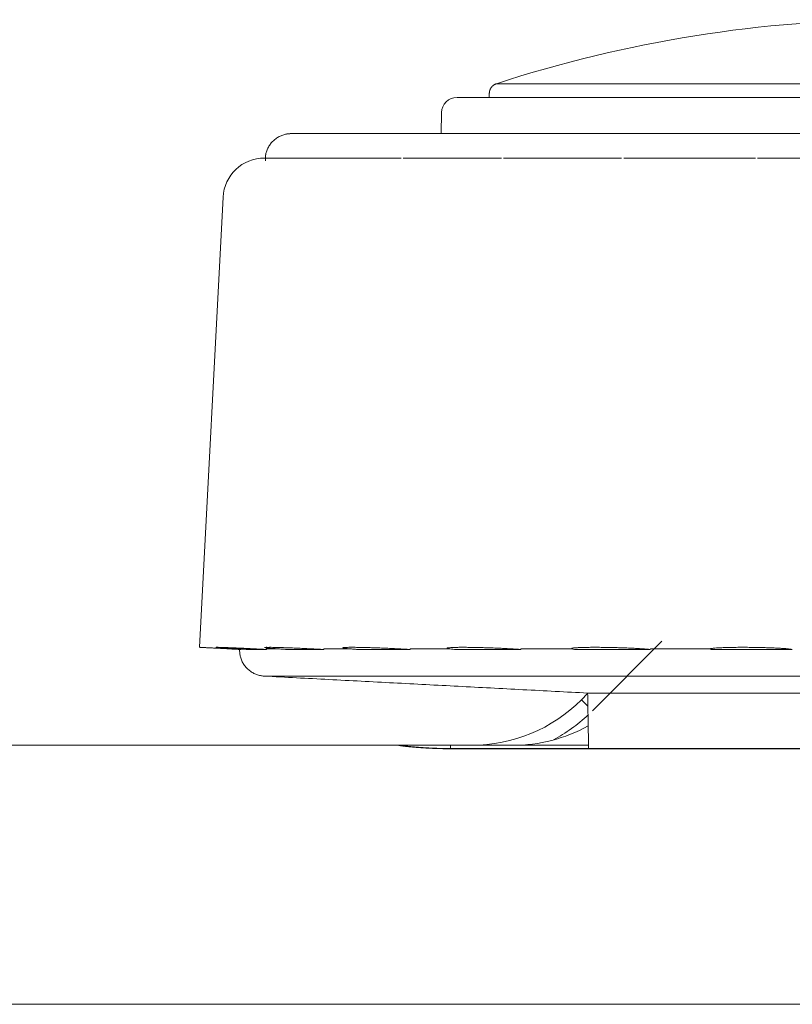
# Model space of a CAD drawing. Extents: x 2 to 127, y 5 to 119.
# Drawn here: x 95 to 96, y 87 to 89 of the extents above; entities that cross this region are included whole.
import ezdxf

# ---------------------------------------------------------------- set-up
doc = ezdxf.new("R2010")
doc.units = 0
doc.header["$MEASUREMENT"] = 0
doc.layers.add('GAIKEI', color=7, linetype='CONTINUOUS')

msp = doc.modelspace()

# ---------------------------------------------------------------- linework, layer by layer
at = {"layer": 'GAIKEI', "color": 1, "linetype": 'Continuous', "lineweight": 9}
for p, q in [((95.66642973061175, 89.03376414129787), (95.66642973061175, 89.04120064129785)), ((97.30869423061176, 89.03376564129792), (95.60416523061178, 89.03376564129792)), ((95.57416973061174, 89.00428914129782), (95.57346223061177, 88.96376114129782)), ((97.62923523061181, 88.96376564129787), (95.28362473061179, 88.96376564129787)), ((95.23196123061177, 88.91670514129783), (95.23370573061175, 88.91668614129782)), ((95.10653923061182, 87.97208414129784), (95.15207173061174, 88.84089214129784)), ((95.99980873061179, 87.98382914129786), (95.86551073061173, 87.84953164129786)), ((95.2362037306118, 87.96907214129783), (95.23629923061185, 87.97092964129786)), ((95.84429773061174, 87.87074464129785), (95.85644673061176, 87.88289364129787)), ((97.05642973061174, 87.88376564129794), (95.85642973061181, 87.88376564129794)), ((95.84429773061174, 87.87074464129785), (95.85676973061175, 87.85827314129784)), ((95.4914297306118, 87.78287664129795), (95.59142973061171, 87.78287664129795)), ((95.4914297306118, 87.78287664129795), (95.4914297306118, 87.78283264129794)), ((95.59142973061171, 87.77667064129787), (95.59142973061171, 87.78287664129795)), ((95.85820123061183, 87.78287664129795), (95.59142973061171, 87.78287664129795)), ((95.59142973061171, 87.77661164129785), (95.59142973061171, 87.77628164129783)), ((95.59142973061171, 87.77628164129783), (97.32142973061173, 87.77628164129783)), ((121.1780157306117, 87.28287664129778), (91.40796473061175, 87.28287664129783))]:
    msp.add_line(p, q, dxfattribs=at)
at = {"layer": 'GAIKEI', "color": 7, "linetype": 'Continuous', "lineweight": 9}
for p, q in [((95.4914297306118, 87.78287664129795), (91.40796473061175, 87.78287664129795)), ((95.59142973061171, 87.77661164129785), (97.32142973061173, 87.77661164129785))]:
    msp.add_line(p, q, dxfattribs=at)
at = {"layer": 'GAIKEI', "color": 1, "linetype": 'Continuous', "lineweight": 9}
for centre, radius, start, end in [((96.45642973061172, 86.68376564129795), 2.5, 90, 108.0884060000032), ((95.60416523061178, 89.00376564129783), 0.03, 90, 178.9999999999982), ((95.28362473061179, 88.91376564129786), 0.05, 90, 102.4933450000044), ((95.28362473061179, 88.91376564129786), 0.05, 164.4589690000009, 177.006743999992), ((95.23196223061177, 88.83670514129784), 0.08000000000000002, 90, 177.0038000000028), ((95.63216573061175, 88.08287664129784), 0.3, 270, 314.9999999999997), ((95.63216573061175, 88.08287664129784), 0.3299999999999998, 298.6305269999988, 312.9862450000035), ((95.71216573061179, 88.08287664129784), 0.3, 270, 298.9835480000028), ((95.4914297306118, 87.73287664129793), 0.05, 79.36189300000727, 90)]:
    msp.add_arc(centre, radius, start, end, dxfattribs=at)
at = {"layer": 'GAIKEI', "color": 1, "linetype": 'Continuous', "lineweight": 9, "extrusion": (0, 0, -1)}
msp.add_ellipse((95.4914297306118, 87.73283464129781), major_axis=(-0.05, -2.530757942277972e-17), ratio=0.9999559999999998, start_param=1.570796326794897, end_param=1.756366420157204, dxfattribs=at)
at = {"layer": 'GAIKEI', "color": 1, "linetype": 'Continuous', "lineweight": 9}
for points, start_tangent, end_tangent in [([(95.66644439576078, 89.04120071078614), (95.66646672464458, 89.04205701691023), (95.6665217835797, 89.0429018285003), (95.66660980590382, 89.04373577839334), (95.66673102495508, 89.04455949942582), (95.66688567407118, 89.04537362443443), (95.66707398658991, 89.04617878625612), (95.66729619584942, 89.04697561772736), (95.66755248704999, 89.04776462113125), (95.66784252630941, 89.04854489094413), (95.6681656631381, 89.04931466297086), (95.66852124253387, 89.05007216077593), (95.66890860949388, 89.05081560792456), (95.66932710901608, 89.05154322798171), (95.66977608609773, 89.05225324451231), (95.67025488573665, 89.05294388108155), (95.67076271459382, 89.05361346156923), (95.67129822586298, 89.05426071120485), (95.67185993433986, 89.05488445557711), (95.67244635482052, 89.055483520275), (95.67305600210102, 89.05605673088712), (95.67368739097742, 89.05660291300245), (95.67433903624556, 89.05712089220964), (95.67500946292421, 89.05760950218104), (95.6756979137939, 89.05806814415274), (95.676404808749, 89.05849715015182), (95.67713067688419, 89.05889693855516), (95.67787604729415, 89.05926792773954), (95.67864144907378, 89.0596105360816), (95.67942741131776, 89.05992518195836), (95.68023446312077, 89.06021228374613)], (0.006464869974771793, 0.9999791025097521), (0.9485489834384051, 0.3166304249720305)), ([(95.680222103206, 89.06020814173291), (95.68031693371586, 89.06020715264623), (95.68058768802427, 89.06020650359864), (95.68103404203089, 89.06020613616772), (95.6816556716351, 89.06020599193153), (95.68245225273654, 89.06020601246786), (95.6834234612345, 89.06020613935442), (95.68456897302872, 89.06020631416902), (95.6858884374742, 89.06020648292991), (95.68738128027928, 89.0602066290648), (95.68904681505683, 89.06020675475219), (95.69088435458082, 89.06020686231096), (95.692893211625, 89.06020695405965), (95.69507269896326, 89.06020703231712), (95.69742212936978, 89.06020709940253), (95.6999408156181, 89.06020715763412), (95.70262807048243, 89.06020720933105), (95.70548320673629, 89.0602072568119), (95.708505537154, 89.06020730239567), (95.7116943745092, 89.06020734840081), (95.71504903157586, 89.06020739714637), (95.71856882112786, 89.06020745095094), (95.72225305593906, 89.06020751213362), (95.72610104878345, 89.06020758301287), (95.73011211243488, 89.06020766590751), (95.73428555966711, 89.06020776313665), (95.73862070325436, 89.06020787701863), (95.7431168231277, 89.06020801354526), (95.74777298304468, 89.06020820288273), (95.75258815936854, 89.06020848497053), (95.75756132821721, 89.06020889977543), (95.76269146570849, 89.06020948726444), (95.76797754796053, 89.06021028740446), (95.77341854813278, 89.06021133968216), (95.77901311893822, 89.06021263156475), (95.78475930995069, 89.06021405260913), (95.79065510405542, 89.06021548154666), (95.79669848413823, 89.06021679710847), (95.80288743308449, 89.06021787802564), (95.80921993377967, 89.06021860302951), (95.81569406117183, 89.06021886463873), (95.82230884715614, 89.06021869868454), (95.82906389116158, 89.06021822599263), (95.83595880006851, 89.06021756850441), (95.84299303898251, 89.06021683618224), (95.85016522637329, 89.06021606745134), (95.85747366777741, 89.06021527429556), (95.86491666822985, 89.0602144686564), (95.87249253276502, 89.0602136624754), (95.88019956641767, 89.06021286769413), (95.88803607422267, 89.06021209625385), (95.89600036121453, 89.06021136009605), (95.90409073242813, 89.06021067116251), (95.91230548974534, 89.06021004095282), (95.92064287939684, 89.06020947317501), (95.92910109997706, 89.06020896486655), (95.9376783485427, 89.06020851284956), (95.94637282215035, 89.06020811394632), (95.95518271785659, 89.06020776497911), (95.96410623271822, 89.06020746277022), (95.97314156379173, 89.06020720414182), (95.9822869081338, 89.06020698591612), (95.99154046280103, 89.06020680491554), (96.000900406435, 89.06020665799309), (96.01036452133667, 89.06020654267263), (96.01993020801376, 89.06020645712283), (96.02959485147016, 89.06020639953903), (96.03935583671011, 89.06020636811633), (96.04921054873716, 89.06020636104972), (96.05915637255566, 89.06020637653461), (96.06919069316928, 89.06020641276604), (96.07931089558224, 89.06020646793917), (96.08951436479833, 89.06020654024923), (96.09979848582134, 89.06020662789115), (96.1101606436556, 89.06020672906033), (96.12059822330491, 89.06020684195181), (96.13110860977315, 89.06020696476082), (96.14168918806445, 89.06020709568253), (96.15233734318247, 89.06020723291203), (96.16305046477419, 89.06020737489695), (96.17382627456288, 89.06020753815375), (96.18466304237029, 89.06020776902051), (96.19555908929635, 89.0602081166258), (96.20651273644103, 89.06020863009803), (96.21752230490415, 89.06020935856554), (96.22858611578545, 89.06021035115663), (96.23970239032383, 89.06021164396373), (96.25086843781389, 89.06021315403183), (96.26208107922275, 89.06021473465842), (96.27333713088592, 89.06021623853633), (96.28463340913947, 89.06021751835863), (96.29596673031926, 89.06021842681832), (96.3073339125907, 89.06021881691123), (96.31873231493944, 89.06021863120242), (96.33016058848568, 89.06021802625611), (96.34161757325046, 89.06021718992184), (96.35310203672088, 89.06021630207874), (96.36461179304717, 89.06021543785073), (96.37614398463643, 89.06021459854873), (96.38769573985383, 89.0602137839407), (96.39926418706432, 89.06021299379455), (96.41084645463297, 89.06021222787814), (96.4224396709252, 89.06021148595943), (96.43404096430584, 89.06021076780632), (96.44564746314006, 89.06021007318674), (96.45725629579624, 89.06020940186875), (96.46886465496175, 89.06020875521205), (96.48046996277117, 89.06020814025464), (96.49206969250054, 89.06020756530012), (96.5036613174268, 89.06020703865232), (96.51524231082635, 89.06020656861494), (96.52681014597567, 89.06020616349144), (96.53836229615126, 89.06020583158562), (96.54989623462961, 89.06020558120116), (96.56140943468733, 89.06020542064175), (96.57289936960092, 89.06020535821102), (96.58436351016007, 89.0602054017815), (96.59579927795039, 89.06020555069665), (96.60720404942208, 89.06020579647583), (96.61857519935415, 89.06020613034843), (96.62991010252551, 89.06020654354444), (96.6412061337154, 89.06020702729313), (96.6524606677026, 89.06020757282454), (96.66367107926612, 89.06020817136806), (96.67483474318522, 89.06020881415333), (96.68594903423866, 89.06020949241025), (96.69701132720661, 89.06021019736812), (96.7080190467417, 89.06021091969802), (96.7189698007154, 89.06021164801797), (96.72986123906378, 89.06021237047491), (96.74069101172222, 89.06021307521564), (96.75145676862667, 89.06021375038705), (96.76215615971273, 89.06021438413592), (96.77278683491613, 89.06021496460914), (96.7833464442599, 89.06021547996232), (96.79383267635444, 89.06021592231974), (96.8042433188491, 89.06021629398992), (96.81457617506044, 89.06021659889251), (96.82482904830545, 89.06021684094742), (96.8349997419009, 89.06021702407446), (96.84508605916369, 89.06021715219333), (96.85508580341059, 89.06021722922384), (96.86499677780876, 89.06021725905902), (96.87481677112578, 89.06021724302701), (96.88454354596308, 89.06021717779453), (96.89417486215257, 89.0602170595348), (96.9037084795267, 89.06021688442144), (96.91314215791726, 89.06021664862755), (96.9224736571565, 89.0602163483266), (96.9317007370762, 89.06021597969215), (96.94082116230175, 89.06021553905771), (96.94983288556591, 89.06021502904781), (96.95873410500064, 89.06021446049346), (96.96752303524329, 89.06021384477805), (96.97619789093096, 89.06021319328454), (96.9847568867009, 89.06021251739611), (96.99319823719031, 89.06021182849605), (97.00152015703657, 89.06021113796743), (97.00972085942135, 89.06021045710634), (97.01779852724746, 89.0602097953959), (97.02575131481115, 89.0602091606068), (97.0335773752887, 89.06020856044273), (97.04127486185632, 89.060208002607), (97.0488419276902, 89.06020749480354), (97.05627672596643, 89.06020704473553), (97.06357740986141, 89.06020666010693), (97.07074213255135, 89.06020634862102), (97.07776907611117, 89.06020611753382), (97.0846566609755, 89.06020597040833), (97.09140342494288, 89.06020590898993), (97.09800790663235, 89.06020593501052), (97.10446864466292, 89.06020605020262), (97.11078417765384, 89.0602062562985), (97.11695304422392, 89.06020655503045), (97.1229737829924, 89.06020694813043), (97.12884493257866, 89.06020743733131), (97.13456510556296, 89.06020802151022), (97.14013319789183, 89.06020868860833), (97.14554817336489, 89.0602094239477), (97.15080899578106, 89.06021021285022), (97.15591462893985, 89.06021104063814), (97.16086403664053, 89.06021189263333), (97.16565618268214, 89.06021275415782), (97.17029003086407, 89.06021361053382), (97.17476454531936, 89.06021444700832), (97.17907872519163, 89.06021524095274), (97.1832316349147, 89.06021595505223), (97.18722234605957, 89.06021655038666), (97.19104993019698, 89.06021698803562), (97.19471345889792, 89.06021722907894), (97.19821200373303, 89.06021723459622), (97.20154465930955, 89.06021697025221), (97.20471075916475, 89.06021644926847), (97.20770977830011, 89.06021571302301), (97.21054119356552, 89.06021480326211), (97.21320448181052, 89.06021376173192), (97.2156991198849, 89.06021263017851), (97.2180245843665, 89.06021145045605), (97.22018019631946, 89.06021032619714), (97.2221648613812, 89.06020952606406), (97.22397741656482, 89.06020934598081), (97.22561694047863, 89.0602099962615), (97.2270840366358, 89.06021114687064), (97.22837990187509, 89.06021225752755), (97.22950565207782, 89.06021281459977), (97.23046099201429, 89.06021276951452), (97.23124444016833, 89.06021246466383), (97.23185448547588, 89.06021225218831), (97.23229027593743, 89.06021226799265), (97.23255206395004, 89.06021228514373), (97.23264379972204, 89.06021121015954), (97.23268257171128, 89.06020022262112)], (0.999921709867758, -0.01251295868847399), (0.9376762650123845, -0.3475100315565362)), ([(95.23370117919399, 88.91653430451782), (95.2345872735275, 88.92353058545285), (95.23655946810322, 88.9306442276719), (95.23968518189258, 88.93762649496415), (95.24395478868064, 88.94420111452263), (95.24927068235581, 88.95009495662663), (95.25545132112438, 88.95507273202293), (95.26225113059638, 88.95896721820782), (95.26939190572807, 88.96169722151632), (95.27659765208443, 88.96326944035076), (95.28362446663243, 88.96376566395622)], (0.05608418268509188, 0.9984260435568301), (0.9999997478171145, 0.0007101870933262062)), ([(95.23369298990235, 88.91638246176615), (95.23901845913383, 88.91638246176615), (95.24457741635115, 88.91638246176615), (95.2503855611651, 88.91638246176615), (95.25646003296833, 88.91638246176615), (95.26281957985736, 88.91638246176615)], (1, 4.061515884555944e-16), (1, 4.061515884555944e-16)), ([(95.23376893703471, 88.91106879841885), (95.2337652405339, 88.91150145516121), (95.23376154170455, 88.91191767604624), (95.23375785635119, 88.91231733812583), (95.2337542002789, 88.91270031845175), (95.23375058929264, 88.91306649407562), (95.23374703919728, 88.91341574204944), (95.23374356579768, 88.91374793942492), (95.23374018489858, 88.91406296325391), (95.23373691230518, 88.91436069058824), (95.23373376382222, 88.91464099847963), (95.23373075525467, 88.91490376397991), (95.23372790241422, 88.91514886392235), (95.23372522149907, 88.91537611794143), (95.23372272181632, 88.91558540060083), (95.23372040949357, 88.91577665035425), (95.23371829065798, 88.91594980565532), (95.23371637143669, 88.91610480495763), (95.23371465795697, 88.91624158671505), (95.23371315634608, 88.91636008938082), (95.2337118727313, 88.91646025140892), (95.2337108132399, 88.91654201125272), (95.23370998399889, 88.91660530736601), (95.23370939113579, 88.91665007820251), (95.23370904077763, 88.91667626221562), (95.23370893905178, 88.91668379785915)], (-0.008368627622464509, 0.999964982422743), (-0.01352458096958231, 0.9999085386722115)), ([(95.26281957985736, 88.91638246176615), (95.26896278621291, 88.91638246176603), (95.27575062610686, 88.91638246176615), (95.28319541871656, 88.91638246176603), (95.29130877082059, 88.91638246176615), (95.30010150853116, 88.91638246176615), (95.30958360878253, 88.91638246176615), (95.31976413099824, 88.91638246176615), (95.33065114939188, 88.91638246176603), (95.3422516863834, 88.91638246176615), (95.35457164763284, 88.91638246176615)], (1, -8.813493848411544e-12), (1, 4.757206151588455e-12)), ([(95.35457180695585, 88.91638246176615), (95.36611937683062, 88.91638246176615), (95.37824053098848, 88.91638246176615), (95.39093695909821, 88.91638246176615), (95.40420951848273, 88.91638246176615), (95.41805820645857, 88.91638246176615), (95.43248213497918, 88.91638246176615), (95.44747950781425, 88.91638246176615), (95.46304760049156, 88.91638246176615), (95.47918274321364, 88.91638246176615), (95.49588030695588, 88.91638246176615)], (1, 4.061515884555944e-16), (1, 4.061515884555944e-16)), ([(95.50030817575873, 88.91638246176615), (95.51706624310157, 88.91638246176615), (95.53433392757529, 88.91638246176615), (95.55210428506393, 88.91638246176615), (95.57036952671308, 88.91638246176615), (95.58912102316356, 88.91638246176615), (95.60834931199759, 88.91638246176615), (95.62804410843069, 88.91638246176615), (95.64819431926628, 88.91638246176615), (95.66878806010209, 88.91638246176615), (95.68981267575873, 88.91638246176615)], (1, 4.061515884555944e-16), (1, 4.061515884555944e-16)), ([(95.69405816548283, 88.91638246176615), (95.71528357050124, 88.91638246176615), (95.73689869750228, 88.91638246176615), (95.75888921926185, 88.91638246176615), (95.78124019124675, 88.91638246176603), (95.80393608492705, 88.91638246176615), (95.82696082341613, 88.91638246176615), (95.85029781926846, 88.91638246176615), (95.87393001424698, 88.91638246176615), (95.8978399208645, 88.91638246176615), (95.92200966548273, 88.9163824617662)], (1, 4.061515884555944e-16), (1, 4.729506151588455e-12)), ([(95.92608076496185, 88.9163824617662), (95.95078305197137, 88.9163824617662), (95.97570967007834, 88.91638246176615), (96.00084123228726, 88.91638246176615), (96.02615814967612, 88.91638246176615), (96.05164068134127, 88.91638246176615), (96.07726898443389, 88.91638246176615), (96.1030231640309, 88.91638246176615), (96.12888332258194, 88.91638246176615), (96.15482960868644, 88.91638246176615), (96.18084226496194, 88.91638246176615)], (1, 4.061515884555944e-16), (1, -2.187693848411544e-12)), ([(96.18472478263277, 88.91638246176615), (96.21171830457945, 88.91638246176615), (96.23873730858486, 88.91638246176615), (96.26576052669384, 88.91638246176615), (96.29276701421418, 88.91638246176615), (96.31973619700966, 88.9163824617662), (96.34664791621083, 88.91638246176615), (96.37348247018303, 88.91638246176615), (96.40022065361075, 88.91638246176615), (96.42684379358889, 88.91638246176615), (96.45333378263274, 88.91638246176615)], (1, 4.061515884555944e-16), (1, 4.061515884555944e-16)), ([(95.18651822073764, 87.96789291644751), (95.17944843478972, 87.96826342822845), (95.17246033426477, 87.96862965905774), (95.16563348874138, 87.96898743887056), (95.15904136928873, 87.96933291721143), (95.15274887957924, 87.96966269262282), (95.14681052134665, 87.96997390879011), (95.14126927681775, 87.97026431311025), (95.13615621142208, 87.97053227751286), (95.1314907312335, 87.97077678496873), (95.12728137966769, 87.97099738773653), (95.12352703050021, 87.97119414483922), (95.12021832825508, 87.97136754657635), (95.1173392381761, 87.97151843329397), (95.1147846326387, 87.97165231449736), (95.11248117880052, 87.97177303339794), (95.11047993602142, 87.97187791408805), (95.10883362645563, 87.97196419351644), (95.1075949441713, 87.97202911010442), (95.10681466402934, 87.97207000285403), (95.10653947924334, 87.97208442467763)], (-0.9986295347596742, 0.052335956145625), (-0.9986295347312536, 0.05233595668792319)), ([(95.2361517977854, 87.96789331545455), (95.22826016435226, 87.96831281656796), (95.22030777073314, 87.96872609587683), (95.21241363984961, 87.96912717466313), (95.20469050520398, 87.96951065996956), (95.19723983215908, 87.96987196594046), (95.19014803415712, 87.97020746079522), (95.18348410961403, 87.97051453373695), (95.17729872109999, 87.9707915866199), (95.17162456559208, 87.97103796322853), (95.16647776811021, 87.9712538335711), (95.16185997813159, 87.9714400517035), (95.1577192635184, 87.97159956487974), (95.15381469793067, 87.97174166114343), (95.15017269375164, 87.97186437875934), (95.14687320388248, 87.97196371986172), (95.14399988089076, 87.97203566991823), (95.14163693636783, 87.9720763800778), (95.1398652449891, 87.97208237927072), (95.13875789759902, 87.97205080204202), (95.13837554019165, 87.97197961205472)], (-0.9985586038234545, 0.053672290151933), (-0.9749735193926375, -0.2223210212353618)), ([(95.13856283700136, 87.97190576691361), (95.14006711902323, 87.97170181048256), (95.14307478783508, 87.97142388729742), (95.1475071802721, 87.97107958115032), (95.15320657091888, 87.9706801111484), (95.15995355209793, 87.97023917076001), (95.16749134540737, 87.96977152143), (95.17555197834827, 87.96929161700183), (95.18387959979862, 87.96881248674941), (95.19224778134708, 87.96834500318471), (95.20046965183235, 87.96789755168612)], (0.9889188773542784, -0.1484569096147224), (0.998560868953602, -0.0536301314060242)), ([(95.23136125176245, 87.91652411716615), (95.22426088648922, 87.917408914693), (95.21702273959295, 87.91941818896373), (95.20990891768906, 87.92263006606453), (95.20321428936609, 87.92703997443647), (95.19723281951781, 87.93254706889462), (95.19221853071667, 87.93895754697286), (95.18835098101158, 87.94600637351112), (95.18571462548653, 87.95339259671084), (95.18429679941664, 87.96081880553231), (95.18400267815844, 87.96802475044632)], (-0.9985902601059513, 0.05308005672122549), (0.03062117583691289, 0.9995310618436853)), ([(95.18652209886818, 87.96789282379154), (95.18652442752318, 87.96797148281951), (95.18652688023963, 87.96805013871312), (95.1865294570058, 87.96812879117891), (95.18653215781, 87.96820743992362), (95.18653498264052, 87.96828608465415), (95.18653793148565, 87.96836472507704), (95.18654100433355, 87.96844336089902), (95.18654420117241, 87.96852199182695), (95.18654752199063, 87.96860061756746), (95.1865509667764, 87.96867923782725), (95.1865545355181, 87.96875785231305), (95.18655822820381, 87.96883646073155), (95.18656204482181, 87.9689150627895), (95.18656598536052, 87.96899365819371), (95.1865700498081, 87.9690722466508)], (0.0288033006887046, 0.9995850988632415), (0.05243653297989971, 0.9986242586724238)), ([(95.20056006534185, 87.96789274921196), (95.20160598730627, 87.96791301106441), (95.20268348012803, 87.96793158493182), (95.20379253978558, 87.96794847102916), (95.2049331622577, 87.96796366957125), (95.2061053435225, 87.9679771807734), (95.20730907955863, 87.96798900485055), (95.20854436634454, 87.96799914201762), (95.20981119985856, 87.96800759248953), (95.21110957607937, 87.96801435648166), (95.21243949098539, 87.96801943420871), (95.21380094055485, 87.96802282588584), (95.21519392076652, 87.9680245317279), (95.21661841766945, 87.9680245518793), (95.21807435317214, 87.96802288608734), (95.21956167628173, 87.96801953438944), (95.22108034432438, 87.96801449688883), (95.22263031462603, 87.96800777368912), (95.22421154451285, 87.96799936489384), (95.22582399131056, 87.9679892706061), (95.22746761234555, 87.96797749092963), (95.22914236494353, 87.96796402596772), (95.23084820643078, 87.96794887582399), (95.23258509413313, 87.96793204060174), (95.23435298537663, 87.96791352040452), (95.23615183748734, 87.96789331533563)], (0.9997915043873371, 0.02041929858995011), (0.99993256831672, -0.01161287300921909)), ([(95.34699185242243, 87.96789278986614), (95.3341013850179, 87.96861291772063), (95.32075907160208, 87.96930176480384), (95.30755632472244, 87.96993223820522), (95.29501011432058, 87.9704848361564), (95.28350933764011, 87.97094891718615), (95.2732952893798, 87.9713221284988), (95.2644040098188, 87.97161066206735), (95.25604963950423, 87.97184146743132), (95.24830944702035, 87.9720050952514), (95.24162853657765, 87.97208124514265), (95.2364716711943, 87.97205210865832), (95.23326001802707, 87.97190571484134), (95.23229871564104, 87.97163896672015), (95.23371529375913, 87.97125932301913), (95.23743001097966, 87.97078434983445), (95.24316964750824, 87.97023909891101), (95.2505201211518, 87.96965209737056), (95.25899958633465, 87.96905118156212), (95.26812969228843, 87.96846026195362), (95.2774886136524, 87.96789755168612)], (-0.9983252427819335, 0.05785075301492359), (0.9983337447146484, -0.0577038487800177)), ([(95.23615178961916, 87.96789331579384), (95.2361540609819, 87.96797197236543), (95.23615645330585, 87.96805062579864), (95.23615896656759, 87.96812927580123), (95.23616160074403, 87.96820792208035), (95.23616435581187, 87.96828656434354), (95.23616723174814, 87.96836520229823), (95.23617022852932, 87.96844383565184), (95.23617334613232, 87.96852246411163), (95.23617658453406, 87.96860108738542), (95.23617994371125, 87.96867970518036), (95.23618342364068, 87.96875831720382), (95.23618702429928, 87.96883692316345), (95.23619074566363, 87.96891552276651), (95.23619458771066, 87.96899411572042), (95.23619855041716, 87.96907270173284)], (0.02809639486126879, 0.9996052183716327), (0.0511280620456675, 0.9986921053415085)), ([(95.23619862160501, 87.96907301654011), (95.23756524161638, 87.96907301654011), (95.23894914968196, 87.96907301654011), (95.24035032811855, 87.96907301654005), (95.24176875924275, 87.96907301654011), (95.24320442537157, 87.96907301654011), (95.24465730882173, 87.96907301654011), (95.24612739191002, 87.96907301654011), (95.24761465695326, 87.96907301654011), (95.24911908626814, 87.96907301654011), (95.25064066217169, 87.96907301654011), (95.2521793669805, 87.96907301654011), (95.25373518301149, 87.96907301654005), (95.25530809258134, 87.96907301654011), (95.25689807800688, 87.96907301654011), (95.25850512160503, 87.96907301654011)], (1, 4.133460615158846e-11), (1, 4.061515884555944e-16)), ([(95.27755877735956, 87.96789359057726), (95.27998606608719, 87.96791377877861), (95.28244280771446, 87.96793227285531), (95.28492898334548, 87.96794907389443), (95.28744457408436, 87.96796418298243), (95.28998956103544, 87.96797760120643), (95.29256392530283, 87.96798932965322), (95.29516764799075, 87.96799936940982), (95.29780071020332, 87.96800772156303), (95.30046309304487, 87.96801438719962), (95.30315477761951, 87.96801936740673), (95.30587574503147, 87.96802266327103), (95.30862597638486, 87.9680242758796), (95.31140543639549, 87.96802420599204), (95.31421398323869, 87.96802245244521), (95.31705151876758, 87.96801901526493), (95.31991795849092, 87.96801389477235), (95.3228132179172, 87.96800709128831), (95.32573721255517, 87.9679986051338), (95.32868985791333, 87.96798843662981), (95.33167106950032, 87.96797658609722), (95.33468076282452, 87.9679630538572), (95.3377188533949, 87.96794784023052), (95.34078525671998, 87.96793094553834), (95.34387988830804, 87.96791237010154), (95.34700266366804, 87.96789211424101)], (0.9999620748684789, 0.008709123074504208), (0.9999773570050764, -0.006729448502080394)), ([(95.34700357548718, 87.96789252227865), (95.34700567355651, 87.96797116148775), (95.34700788326063, 87.96804979756456), (95.34701020459113, 87.96812843021632), (95.34701263753914, 87.96820705914962), (95.3470151820959, 87.96828568407176), (95.34701783825278, 87.96836430468943), (95.34702060600102, 87.96844292070972), (95.3470234853321, 87.96852153183966), (95.34702647623703, 87.96860013778604), (95.34702957870729, 87.96867873825585), (95.34703279273413, 87.96875733295605), (95.34703611830878, 87.96883592159367), (95.34703955542273, 87.96891450387562), (95.3470431040671, 87.96899307950883), (95.34704676423303, 87.96907164820021)], (0.0259606215275462, 0.9996629662690839), (0.04724450566894382, 0.9988833548939022)), ([(95.3470459363208, 87.96907172095092), (95.3494335038913, 87.96907172095092), (95.35183715713265, 87.96907172095092), (95.3542568608849, 87.96907172095092), (95.35669257998859, 87.96907172095092), (95.35914427928378, 87.96907172095092), (95.3616119236109, 87.96907172095092), (95.36409547781011, 87.96907172095092), (95.36659490672162, 87.96907172095092), (95.36911017518571, 87.96907172095092), (95.37164124804269, 87.96907172095092), (95.37418809013263, 87.96907172095092), (95.37675066629606, 87.96907172095092), (95.37932894137305, 87.96907172095092), (95.381922880204, 87.96907172095092), (95.38453244762889, 87.96907172095092), (95.38715760836612, 87.96907172095092), (95.38979832556026, 87.96907172095092), (95.39245456126389, 87.96907172095092), (95.39512627750719, 87.96907172095092), (95.39781343632046, 87.96907172095092)], (1, -2.372819384841154e-11), (1, 4.061515884555944e-16)), ([(95.51344453529168, 87.9678934236536), (95.50196752713862, 87.9686135065927), (95.4895356655727, 87.96930228659522), (95.47673361017337, 87.96993267934437), (95.46411327777241, 87.97048519215974), (95.45212923061433, 87.97094919134253), (95.441105049067, 87.97132232952521), (95.43115274727779, 87.97161080834786), (95.42140662410111, 87.97184157260665), (95.41188586873443, 87.97200515442961), (95.40303141636355, 87.97208125653646), (95.39533680665954, 87.97205207467323), (95.3892900286213, 87.97190564252662), (95.38529916228117, 87.97163886723325), (95.38362036555327, 87.97125921005653), (95.38431088380344, 87.97078423740885), (95.38722322790125, 87.97023899914592), (95.3920415403029, 87.96965201895586), (95.39834585835388, 87.96905112918915), (95.4056828378832, 87.96846023664625), (95.41362460814241, 87.96789755168612)], (-0.9978115903082917, 0.06612132973888381), (0.9978405802184692, -0.0656823908613924)), ([(95.41370232086445, 87.96789256521384), (95.41738642505504, 87.96791284931402), (95.42109614372066, 87.96793144836982), (95.42483147898588, 87.96794836224171), (95.42859243297573, 87.96796359078962), (95.43237900781503, 87.96797713387406), (95.43619120562835, 87.96798899135484), (95.44002902854072, 87.96799916309266), (95.44389247867696, 87.96800764894732), (95.44778155816175, 87.96801444877934), (95.45169626912002, 87.96801956244883), (95.45563661367657, 87.96802298981589), (95.45960259395622, 87.96802473074104), (95.46359418525537, 87.96802478475445), (95.46761118928157, 87.96802314949434), (95.47165348052067, 87.96801982386836), (95.47572095590351, 87.96801480708712), (95.47981351236115, 87.96800809836094), (95.48393104682452, 87.96799969690056), (95.48807345622458, 87.96798960191603), (95.4922406374925, 87.96797781261802), (95.49643248755888, 87.96796432821702), (95.50064890335511, 87.96794914792343), (95.50488978181193, 87.96793227094787), (95.50915501986049, 87.96791369650055), (95.51344451443151, 87.96789342379185)], (0.9999834627649318, 0.005751017010607608), (0.9999879348739195, -0.004912240486171194)), ([(95.51344453463844, 87.96789342368521), (95.51344635753128, 87.96797209881584), (95.51344827745913, 87.96805077080302), (95.51345029439267, 87.96812943935493), (95.51345240830256, 87.96820810417961), (95.51345461915935, 87.96828676498507), (95.51345692693383, 87.96836542147935), (95.51345933159644, 87.96844407337056), (95.51346183311784, 87.9685227203667), (95.51346443146872, 87.968601362176), (95.51346712661973, 87.96867999850645), (95.51346991854132, 87.96875862906603), (95.51347280720438, 87.96883725356292), (95.51347579257924, 87.96891587170512), (95.51347887463669, 87.96899448320062), (95.51348205334739, 87.96907308775775)], (0.0225469939846411, 0.9997457842182965), (0.0410212790507874, 0.9991582730804152)), ([(95.51348204718443, 87.96907285297283), (95.51839809768512, 87.96907276628184), (95.52334554767276, 87.96907267959074), (95.5283242065899, 87.96907259289964), (95.5333338838791, 87.96907250620842), (95.53837438898279, 87.96907241951732), (95.54344553134354, 87.9690723328261), (95.54854712040401, 87.96907224613483), (95.55367896560642, 87.96907215944361), (95.55884087639345, 87.96907207275234), (95.56403266220764, 87.96907198606095), (95.56925413249155, 87.96907189936945), (95.57450509668752, 87.96907181267801), (95.5797853642382, 87.96907172598645), (95.58509474458606, 87.96907163929484), (95.59043304717352, 87.96907155260311)], (0.9999999998435308, -1.769007394769385e-05), (0.9999999998688575, -1.619522129669385e-05)), ([(95.72725275171842, 87.96788841861616), (95.71777271220355, 87.96860885565303), (95.70687780505227, 87.96929816499471), (95.69511695199503, 87.96992919447212), (95.6830502368282, 87.97048237960502), (95.67117626980041, 87.97094702525561), (95.65988586993603, 87.9713207411342), (95.64936486120996, 87.9716096527635), (95.63871294624187, 87.97184074154234), (95.6278845034733, 87.97200468655905), (95.61729425896533, 87.9720811660224), (95.60744012959537, 87.97205234257274), (95.59885308865273, 87.97190621320982), (95.59202452540467, 87.97163965260876), (95.58732724208289, 87.97126010195842), (95.58495329480536, 87.97078512515662), (95.58488870051065, 87.97023978696882), (95.58693168515572, 87.96965263819976), (95.5907449509009, 87.96905154278676), (95.5959224431291, 87.968460436503), (95.60205120806438, 87.96789755168612)], (-0.9966607964227897, 0.0816532722791357), (0.9968314108600798, -0.0795433109865486)), ([(95.60214677869078, 87.96789007213516), (95.60690799843144, 87.96791007628605), (95.61168982280685, 87.96792839724384), (95.61649223920926, 87.96794503603832), (95.62131523503058, 87.96795999369965), (95.62615879766304, 87.96797327125762), (95.63102291449843, 87.96798486974234), (95.63590757292923, 87.96799479018352), (95.64081276034699, 87.96800303361135), (95.64573846414419, 87.9680096010556), (95.65068467171272, 87.9680144935462), (95.65565137044473, 87.96801771211335), (95.6606385477321, 87.96801925778652), (95.66564615564641, 87.96801913127325), (95.67067392073386, 87.9680173313547), (95.67572167004244, 87.96801385794305), (95.68078926050464, 87.96800871123855), (95.68587654905332, 87.96800189144165), (95.69098339262098, 87.96799339875264), (95.69610964814046, 87.96798323337191), (95.70125517254439, 87.96797139549994), (95.7064198227655, 87.96795788533694), (95.71160345573651, 87.96794270308334), (95.71680592838993, 87.96792584893956), (95.72202709765861, 87.96790732310575), (95.72726682047528, 87.96788712578262)], (0.999990381078876, 0.004386085923070206), (0.9999919674768304, -0.004008114496635694)), ([(95.72726816301792, 87.96788781941012), (95.72726961824651, 87.96796673280272), (95.7272711510476, 87.96804564305535), (95.72727276141734, 87.96812454987162), (95.72727444935174, 87.9682034529556), (95.72727621484694, 87.96828235201144), (95.72727805789873, 87.96836124674292), (95.72727997850347, 87.96844013685404), (95.72728197665697, 87.96851902204895), (95.72728405235523, 87.96859790203132), (95.7272862055944, 87.96867677650545), (95.72728843637037, 87.96875564517501), (95.7272907446793, 87.96883450774413), (95.72729313051718, 87.96891336391684), (95.72729559387994, 87.96899221339703), (95.72729813476371, 87.96907105588872)], (0.0179460568478006, 0.9998389565543121), (0.0327028513128711, 0.9994651187090065)), ([(95.7272956656351, 87.96907110670423), (95.73372418447468, 87.96907110670423), (95.74017982929945, 87.96907110670423), (95.74666235173345, 87.96907110670423), (95.75317150340084, 87.96907110670423), (95.75970703592566, 87.96907110670423), (95.76626870093196, 87.96907110670423), (95.77285625004379, 87.96907110670423), (95.77946943488564, 87.96907110670423), (95.78610800708111, 87.96907110670423), (95.7927717182547, 87.96907110670423), (95.79946032003022, 87.96907110670423), (95.80617356403195, 87.96907110670423), (95.81291120188394, 87.96907110670423), (95.81967298521033, 87.96907110670423), (95.82645866563519, 87.96907110670423)], (1, -8.823493848411546e-12), (1, 4.061515884555944e-16)), ([(95.97750936588625, 87.96789338866046), (95.9704862904739, 87.96861347408054), (95.9616677282047, 87.96930225778743), (95.95153889742903, 87.96993265498992), (95.94063851127021, 87.97048517250602), (95.92948223778683, 87.97094917620774), (95.91850650150025, 87.97132231842784), (95.90795553830708, 87.97161080027246), (95.8969361750203, 87.97184156680083), (95.88535038565385, 87.97200515116327), (95.87356582240227, 87.97208125590834), (95.86205925841307, 87.97205207655031), (95.85137696680613, 87.97190564651982), (95.84206757649122, 87.97163887272654), (95.83460032610776, 87.97125921629384), (95.82929119790879, 87.97078424361627), (95.82625969143282, 87.97023900465427), (95.8254281318882, 87.96965202328522), (95.8265592263167, 87.96905113208072), (95.82931531731333, 87.96846023804352), (95.83331991691136, 87.96789755168612)], (-0.9936307635331099, 0.1126849846279854), (0.9952479464904918, -0.0973731226081372)), ([(95.83338814039382, 87.96789024819594), (95.83897944524176, 87.9679107095821), (95.84458541480592, 87.96792948429174), (95.85020605928423, 87.96794657115191), (95.85584138887486, 87.96796196898964), (95.86149141377587, 87.96797567663197), (95.86715614418517, 87.96798769290592), (95.87283559030107, 87.96799801663866), (95.87852976232148, 87.96800664665722), (95.88423867044446, 87.96801358178851), (95.88996232486807, 87.96801882085987), (95.89570073579046, 87.96802236269815), (95.90145391340957, 87.96802420613045), (95.9072218263608, 87.96802434936473), (95.91300416580577, 87.96802278834645), (95.91880072235915, 87.96801952341093), (95.9246113204581, 87.96801455560484), (95.93043578454012, 87.96800788597494), (95.93627393904251, 87.96799951556824), (95.94212560840242, 87.96798944543144), (95.94799061705748, 87.96797767661121), (95.95386878944464, 87.96796421015466), (95.9597599500014, 87.96794904710833), (95.96566392316515, 87.96793218851923), (95.97158053337307, 87.96791363543406), (95.97750960506266, 87.96789338889954)], (0.9999927247965827, 0.003814492614508906), (0.9999936830001653, -0.003554428191013094)), ([(95.97750935658303, 87.9678933895321), (95.97751036939155, 87.96797208095376), (95.97751143600351, 87.9680507692288), (95.97751255640094, 87.96812945406606), (95.97751373056622, 87.96820813517365), (95.9775149584816, 87.96828681225992), (95.97751624012949, 87.96836548503325), (95.9775175754919, 87.96844415320192), (95.97751896455122, 87.96852281647449), (95.97752040728972, 87.96860147455925), (95.97752190368965, 87.9686801271643), (95.97752345373328, 87.96875877399833), (95.97752505740277, 87.96883741476944), (95.97752671468061, 87.96891604918602), (95.97752842554894, 87.96899467695664), (95.97753018999003, 87.96907329778935)], (0.0125275177805503, 0.9999215275701678), (0.02277815780516799, 0.9997405441048207)), ([(95.97753070659826, 87.96907332164255), (95.98517339335194, 87.96907332164255), (95.99283575121308, 87.96907332164255), (96.00051745431927, 87.96907332164255), (96.0082181768073, 87.96907332164255), (96.01593759281423, 87.96907332164255), (96.0236753764774, 87.96907332164255), (96.03143120193386, 87.96907332164255), (96.03920474332085, 87.96907332164255), (96.04699567477519, 87.96907332164255), (96.05480367043424, 87.96907332164255), (96.06262840443503, 87.96907332164255), (96.07046955091471, 87.96907332164255), (96.07832678401041, 87.96907332164255), (96.08619977785918, 87.96907332164255), (96.09408820659826, 87.96907332164255)], (1, 4.061515884555944e-16), (1, -7.212793848411544e-12)), ([(96.25184202051446, 87.96789292463484), (96.24763720698752, 87.9686130429414), (96.24134167332318, 87.96930187576271), (96.23335278708862, 87.9699323320155), (96.22416163487367, 87.97048491186393), (96.21427615809102, 87.97094897548965), (96.20415762186713, 87.97132217125142), (96.19409982300374, 87.97161069317713), (96.18326348895266, 87.97184148980062), (96.17149747645624, 87.97200510783972), (96.15910394285493, 87.97208124756975), (96.14651489288383, 87.97205210143562), (96.13426507504357, 87.97190569946764), (96.12293363079425, 87.97163894556775), (96.11306354985322, 87.97125929900062), (96.10507960939537, 87.9707843259294), (96.09922922799251, 87.97023907769784), (96.09556281048219, 87.9696520806969), (96.09395475580254, 87.96905117042581), (96.09415233825416, 87.96846025657231), (96.09583395592335, 87.96789755168612)], (-0.9812446085258609, 0.1927667456770745), (0.9944568362797432, 0.1051456170103339)), ([(96.0958604384241, 87.96789266527753), (96.10200854182119, 87.96791286794274), (96.10816453540838, 87.96793138623406), (96.11432841883891, 87.9679482202252), (96.12050019176593, 87.96796336999051), (96.1266798538428, 87.96797683560385), (96.13286740472267, 87.96798861713927), (96.13906284405903, 87.96799871467095), (96.14526617150489, 87.96800712827252), (96.15147738671362, 87.96801385801831), (96.15769648933838, 87.96801890398245), (96.16392347903252, 87.96802226623862), (96.1701583554493, 87.96802394486093), (96.17640107080535, 87.96802393941454), (96.1826512736626, 87.96802224681642), (96.18890874636475, 87.96801886637223), (96.1951733113059, 87.96801379788525), (96.20144479088049, 87.96800704115873), (96.20772300748308, 87.96799859599605), (96.21400778350755, 87.96798846220042), (96.22029894134857, 87.96797663957511), (96.22659630340024, 87.96796312792361), (96.23289969205723, 87.96794792704912), (96.23920892971353, 87.96793103675503), (96.24552383876357, 87.96791245684454), (96.25184424160182, 87.96789218712104)], (0.9999941353410424, 0.003424804158036606), (0.999994423954578, -0.003339469980698694)), ([(95.23136125176222, 87.91652411716365), (95.35637495641424, 87.90997242652213), (95.48138866106638, 87.90342073588062), (95.60640236571828, 87.89686904523916), (95.73141607037041, 87.89031735459764), (95.85642977502243, 87.88376566395613)], (0.9986295347542579, -0.05233595624897532), (0.9986295347542579, -0.05233595624897532)), ([(97.68149584741275, 87.91652411716615), (97.68044533131933, 87.91652411716615), (97.67725042083612, 87.91652411716615), (97.67191798134274, 87.91652411716615), (97.66445487821898, 87.91652411716615), (97.65486883220319, 87.91652411716615), (97.64317787380116, 87.91652411716615), (97.6294068631114, 87.9165241171662), (97.61358078233638, 87.9165241171662), (97.59572461646144, 87.9165241171662), (97.57586703145648, 87.9165241171662), (97.55404762708736, 87.9165241171662), (97.53030802388764, 87.9165241171662), (97.50468984239114, 87.91652411716615), (97.47723493432409, 87.9165241171662), (97.44798952246083, 87.9165241171662), (97.41700373171977, 87.91652411716615), (97.38432782405255, 87.91652411716615), (97.35001206141078, 87.91652411716615), (97.31411039129478, 87.91652411716615), (97.27669209739565, 87.9165241171662), (97.23783045188725, 87.91652411716615), (97.19759872695181, 87.91652411716615), (97.15607019477181, 87.9165241171662), (97.11331812752951, 87.9165241171662), (97.06941579740726, 87.9165241171662), (97.02443647658743, 87.9165241171662), (96.97845345156395, 87.9165241171662), (96.93154408506291, 87.9165241171662), (96.88379540900223, 87.9165241171662), (96.83529585755275, 87.9165241171662), (96.78613386488576, 87.9165241171662), (96.73639786517197, 87.9165241171662), (96.68617629258279, 87.91652411716615), (96.63555758128882, 87.9165241171662), (96.58463016546114, 87.9165241171662), (96.53348248885413, 87.9165241171662), (96.48220344434412, 87.9165241171662), (96.4308825568578, 87.9165241171662), (96.37960939883453, 87.9165241171662), (96.32847354271371, 87.91652411716615), (96.27756456093516, 87.9165241171662), (96.22697202387576, 87.9165241171662), (96.17678437943493, 87.9165241171662), (96.12708709882122, 87.9165241171662), (96.0779651653678, 87.9165241171662), (96.0295035624082, 87.9165241171662), (95.98178727327559, 87.9165241171662), (95.9349012813035, 87.9165241171662), (95.88892940652067, 87.9165241171662), (95.84394934159695, 87.9165241171662), (95.80003676901742, 87.9165241171662), (95.75726737008677, 87.9165241171662), (95.71571682611057, 87.9165241171662), (95.67546081839396, 87.9165241171662), (95.63657502824185, 87.9165241171662), (95.59913513695938, 87.91652411716615), (95.56321680688097, 87.91652411716615), (95.52888861810447, 87.9165241171662), (95.49620148800557, 87.9165241171662), (95.46520362614172, 87.9165241171662), (95.43594324207072, 87.9165241171662), (95.40846840331767, 87.9165241171662), (95.38282521530459, 87.9165241171662), (95.3590583523345, 87.9165241171662), (95.33721245620075, 87.9165241171662), (95.31733216685336, 87.9165241171662), (95.29945764536421, 87.9165241171662), (95.28361495179729, 87.9165241171662), (95.26982737819208, 87.9165241171662), (95.25811821658795, 87.91652411716615), (95.2485104219179, 87.9165241171662), (95.24102048292593, 87.91652411716615), (95.23565906550834, 87.91652411716615), (95.23243662756613, 87.91652411716615), (95.23136362699995, 87.91652411716615)], (-1, -3.595130615158845e-11), (-1, -2.061515884555943e-16)), ([(95.85642977502243, 87.88376566395613), (95.8568038656091, 87.86233402859523), (95.85717795619587, 87.84090239323433), (95.85755204678253, 87.81947075787343), (95.8579261373693, 87.79803912251253), (95.85830022795608, 87.77660748715164)], (0.01745240643679, -0.9998476951563999), (0.01745240643679, -0.9998476951563999)), ([(95.59142977502188, 87.77628181649703), (95.58848595636937, 87.77628718323274), (95.58554163450663, 87.7763031645137), (95.58260157027439, 87.77632958195125), (95.57967052451295, 87.77636625715593), (95.57675325806304, 87.77641301173873), (95.57385453176505, 87.77646966731061), (95.57097910645939, 87.77653604548271), (95.56813036791539, 87.77661200227135), (95.56530164174342, 87.77669753191503), (95.56249398450211, 87.77679223474865), (95.55971074069123, 87.77689563606543), (95.55695525481099, 87.77700726115796), (95.5542308713616, 87.77712663531923), (95.55154093484316, 87.77725328384213), (95.54888878975567, 87.77738673201952), (95.54627778059944, 87.77752650514412), (95.54371125187458, 87.77767212850881), (95.54119254808097, 87.77782312740675), (95.53872501371893, 87.77797902713053), (95.53630811961636, 87.77813951132111), (95.5339364380826, 87.77830437445562), (95.53161205243396, 87.77847302736114), (95.52933730921768, 87.77864486888672), (95.5271145549807, 87.7788192978814), (95.52494613626982, 87.77899571319415), (95.52283439963196, 87.77917351367415), (95.52078169161405, 87.7793520981703), (95.51879035876323, 87.77953086553174), (95.51686274762608, 87.77970921460752), (95.51500120474975, 87.77988654424661), (95.51320807668105, 87.78006225329813), (95.51148144125216, 87.78023607160173), (95.5098186000098, 87.78040782409903), (95.50822084107483, 87.78057704429835), (95.5066894526442, 87.78074326570214), (95.5052257229147, 87.78090602181294), (95.50383094008339, 87.78106484613335), (95.50250639234707, 87.78121927216574), (95.50125336790279, 87.78136883341273), (95.50007315494736, 87.78151306337685), (95.49896704167793, 87.78165149556042), (95.4979363162912, 87.78178366346634), (95.4969822599544, 87.78190910136425), (95.4961037162625, 87.78202764348765), (95.49529940541936, 87.78213925814083), (95.49456973956762, 87.78224375568055), (95.49391513084959, 87.78234094646331), (95.49333599140789, 87.7824306408458), (95.49283273338494, 87.78251264918441), (95.49240576892328, 87.78258678183602), (95.49205551016541, 87.78265284915693), (95.49178236925388, 87.78271066150381), (95.4915867583311, 87.78276002923332), (95.49146908953958, 87.78280076270192), (95.49142977502186, 87.78283267226641)], (-0.9999999997823394, 2.086435562629385e-05), (-0.7119361999284045, 0.7022441507278668)), ([(95.5005774541122, 87.78192571876582), (95.5006081130432, 87.78192095762711), (95.50068753250605, 87.78190895860723), (95.50080920680648, 87.78189101327553), (95.50096784336029, 87.78186803143745), (95.50115819011899, 87.78184091014185), (95.50137562117902, 87.78181044617031), (95.50161842997284, 87.78177696881812), (95.5018857600711, 87.78174067124411), (95.5021767551417, 87.78170174659135), (95.50249056758366, 87.7816603860444), (95.50282655046999, 87.78161673576284), (95.50318425746923, 87.78157089689995), (95.50356325096493, 87.78152296865335), (95.50396309334042, 87.78147305022054), (95.50438334697958, 87.78142124079943), (95.50482358026989, 87.7813676383335), (95.50528341802465, 87.78131232897925), (95.50576251597863, 87.7812553924337), (95.50626053018311, 87.78119690832824), (95.50677711668993, 87.78113695629384), (95.50731193155036, 87.78107561596153), (95.50786464641237, 87.78101296474415), (95.50843503233398, 87.78094906591542), (95.50902289940109, 87.78088397719824), (95.50962805779216, 87.78081775630216), (95.51025031768586, 87.78075046093676), (95.51088948926053, 87.78068214881165), (95.51154538409355, 87.78061287747431), (95.5122178317614, 87.78054270238454), (95.5129066743358, 87.78047167755204), (95.5136117541407, 87.78039985695835), (95.51433291349963, 87.78032729458414), (95.51506999473645, 87.78025404441053), (95.51582284040114, 87.78018016039823), (95.51659131485735, 87.78010569455523), (95.51737532210757, 87.78003069534134), (95.51817477035081, 87.77995521084034), (95.51898956778598, 87.77987928913643), (95.51981962261198, 87.77980297831346), (95.52066484302759, 87.7797263264552), (95.52152512344185, 87.77964938320724), (95.52240027166272, 87.77957220801721), (95.52329006195907, 87.77949486413002), (95.52419426852691, 87.77941741479896), (95.52511266556223, 87.77933992327661), (95.5260450272607, 87.77926245281645), (95.52699113063613, 87.77918506680436), (95.52795083177284, 87.77910783235973), (95.52892407466584, 87.77903082075335), (95.52991080790252, 87.77895410347242), (95.53091098006985, 87.77887775200412), (95.53192453975532, 87.77880183783583), (95.53295143536752, 87.7787264324333), (95.53399155085481, 87.77865159953222), (95.53504461036096, 87.77857738370273), (95.5361103136903, 87.7785038265967), (95.5371883606474, 87.77843096986561), (95.53827845103649, 87.77835885516112), (95.53938028466223, 87.77828752413473), (95.5404935650771, 87.77821701919225), (95.54161801803161, 87.77814738720451), (95.54275337741774, 87.77807867668065), (95.54389937713984, 87.77801093613203), (95.54505575110227, 87.77794421407015), (95.54622223320939, 87.77787855900613), (95.54739855810283, 87.77781401939211), (95.54858447029358, 87.77775064288284), (95.54977972133429, 87.77768847656404), (95.55098406293041, 87.77762756750946), (95.55219724678648, 87.77756796279272), (95.5534190246077, 87.7775097094875), (95.55464914811796, 87.77745285465494), (95.55588737036555, 87.77739744448911), (95.55713344656317, 87.77734352376683), (95.55838713212358, 87.77729113713434), (95.55964818245911, 87.77724032923732), (95.56091635298253, 87.77719114472194), (95.5621913991065, 87.77714362823411), (95.56347307375643, 87.77709782743312), (95.56476111934751, 87.77705380271192), (95.56605527551903, 87.77701161782682), (95.56735528191018, 87.7769713365339), (95.56866087816024, 87.77693302258962), (95.56997180390852, 87.77689673975016), (95.57128779733648, 87.77686254819406), (95.572608581689, 87.77683047144063), (95.57393387144964, 87.77680051150531), (95.57526338099058, 87.77677267013104), (95.57659682468409, 87.77674694906011), (95.57793391690223, 87.7767233500353), (95.57927436913633, 87.77670187894881), (95.58061783290759, 87.77668262807464), (95.58196390306694, 87.77666577131384), (95.58331217224566, 87.77665148576597), (95.58466223307482, 87.77663994852992), (95.58601367818528, 87.77663133670524), (95.58736611026984, 87.77662582301701), (95.58871943707595, 87.77662344757113), (95.59007391897615, 87.77662409717323), (95.59142983598122, 87.77662765009165)], (0.9879792175926043, -0.1545867575347435), (0.9999931874554858, 0.003691211537923206))]:
    msp.add_spline(points, degree=3, dxfattribs=dict(at, start_tangent=start_tangent, end_tangent=end_tangent))

doc.saveas('drawing.dxf')
